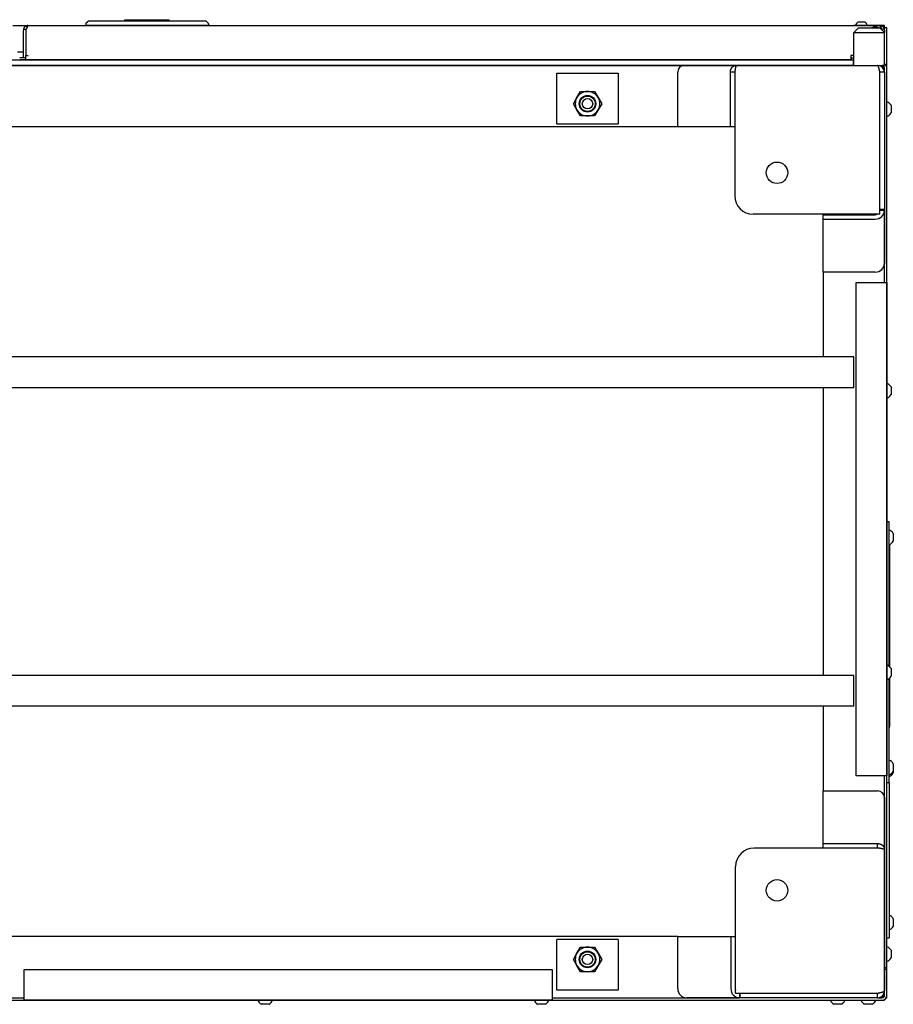
# Model space of a CAD drawing. Units: millimetres. Extents: x -1673 to 3492, y -2395 to 1943.
# Drawn here: x 152 to 721, y 1300 to 1942 of the extents above; entities that cross this region are included whole.
import ezdxf

# ---------------------------------------------------------------- set-up
doc = ezdxf.new("R2010")
doc.units = ezdxf.units.MM
doc.linetypes.add('K5LT_BASIC', pattern=[0])
doc.layers.add('Системный слой (2)', color=7, linetype='Continuous')

# ---------------------------------------------------------------- blocks, each defined once
blk = doc.blocks.new('U110')
at = {"layer": 'Системный слой (2)', "color": 5, "linetype": 'K5LT_BASIC'}
for p, q in [((718.41, 1599.94), (718.41, 1520.36)), ((718.41, 1520.36), (718.41, 1599.94)), ((718.41, 1512.85), (718.41, 1481.91))]:
    blk.add_line(p, q, dxfattribs=at)
blk = doc.blocks.new('U111')
at = {"layer": 'Системный слой (2)', "color": 5, "linetype": 'K5LT_BASIC'}
for p, q in [((710.7, 1402.18), (710.66, 1402.18)), ((710.75, 1402.19), (710.7, 1402.18)), ((710.77, 1402.19), (710.75, 1402.19)), ((710.79, 1402.19), (710.77, 1402.19)), ((710.84, 1402.2), (710.79, 1402.19)), ((710.79, 1402.19), (710.79, 1402.19)), ((710.79, 1402.19), (710.79, 1402.19)), ((710.88, 1402.2), (710.84, 1402.2)), ((710.91, 1402.2), (710.88, 1402.2)), ((710.92, 1402.2), (710.91, 1402.2)), ((710.93, 1402.2), (710.92, 1402.2)), ((710.97, 1402.19), (710.93, 1402.2)), ((710.93, 1402.2), (710.93, 1402.2)), ((711.02, 1402.19), (710.97, 1402.19)), ((711.04, 1402.19), (711.02, 1402.19)), ((711.05, 1402.19), (711.04, 1402.19)), ((711.06, 1402.19), (711.05, 1402.19)), ((711.1, 1402.18), (711.06, 1402.19)), ((711.06, 1402.19), (711.06, 1402.19)), ((711.15, 1402.18), (711.1, 1402.18)), ((711.17, 1402.17), (711.15, 1402.18)), ((711.18, 1402.17), (711.17, 1402.17)), ((711.19, 1402.17), (711.18, 1402.17)), ((711.23, 1402.16), (711.19, 1402.17)), ((711.19, 1402.17), (711.19, 1402.17)), ((711.27, 1402.15), (711.23, 1402.16)), ((711.3, 1402.14), (711.27, 1402.15)), ((711.31, 1402.14), (711.3, 1402.14)), ((711.35, 1402.12), (711.31, 1402.14)), ((711.31, 1402.14), (711.31, 1402.14)), ((711.31, 1402.14), (711.31, 1402.14)), ((711.39, 1402.11), (711.35, 1402.12)), ((711.42, 1402.1), (711.39, 1402.11)), ((711.43, 1402.1), (711.42, 1402.1)), ((711.55, 1402.04), (711.43, 1402.1)), ((711.43, 1402.1), (711.43, 1402.1)), ((711.43, 1402.1), (711.43, 1402.1))]:
    blk.add_line(p, q, dxfattribs=at)
blk = doc.blocks.new('U119')
at = {"layer": 'Системный слой (2)', "color": 5, "linetype": 'K5LT_BASIC'}
for p, q in [((675.16, 1815.11), (675.16, 1814.82)), ((675.16, 1777.43), (675.16, 1722.11)), ((675.16, 1702.11), (675.16, 1514.61)), ((675.16, 1494.61), (675.16, 1439.37))]:
    blk.add_line(p, q, dxfattribs=at)
blk = doc.blocks.new('U120')
at = {"layer": 'Системный слой (2)', "color": 5, "linetype": 'K5LT_BASIC'}
for p, q in [((156.55, 1937.85), (156.81, 1937.23)), ((156.2, 1935.88), (155.68, 1935.62)), ((156.81, 1937.23), (156.2, 1935.88))]:
    blk.add_line(p, q, dxfattribs=at)
blk = doc.blocks.new('U121')
at = {"layer": 'Системный слой (2)', "color": 5, "linetype": 'K5LT_BASIC'}
for p, q in [((712.51, 1937.23), (712.77, 1937.85)), ((712.69, 1936.46), (712.51, 1937.23)), ((713.64, 1935.62), (712.69, 1936.46))]:
    blk.add_line(p, q, dxfattribs=at)
blk = doc.blocks.new('U126')
at = {"layer": 'Системный слой (2)', "color": 5, "linetype": 'K5LT_BASIC'}
for p, q in [((719.41, 1335.61), (719.41, 1335.6)), ((719.41, 1335.6), (719.41, 1330.61))]:
    blk.add_line(p, q, dxfattribs=at)
blk = doc.blocks.new('U127')
at = {"layer": 'Системный слой (2)', "color": 5, "linetype": 'K5LT_BASIC'}
for p, q in [((716.66, 1521.35), (716.66, 1521.36)), ((716.66, 1511.86), (716.66, 1521.35))]:
    blk.add_line(p, q, dxfattribs=at)
blk = doc.blocks.new('U128')
at = {"layer": 'Системный слой (2)', "color": 5, "linetype": 'K5LT_BASIC'}
for p, q in [((719.41, 1519.11), (719.41, 1519.1)), ((719.41, 1519.1), (719.41, 1514.11))]:
    blk.add_line(p, q, dxfattribs=at)
blk = doc.blocks.new('U137')
at = {"layer": 'Системный слой (2)', "color": 5, "linetype": 'K5LT_BASIC'}
for p, q in [((617.58, 1907.99), (617.57, 1907.96)), ((617.57, 1907.96), (617.57, 1907.92)), ((617.57, 1907.92), (617.57, 1907.87)), ((617.57, 1907.87), (617.57, 1907.87)), ((617.57, 1907.87), (617.57, 1907.86)), ((617.57, 1907.86), (617.57, 1907.85)), ((617.57, 1907.85), (617.57, 1907.83)), ((617.57, 1907.83), (617.57, 1907.78)), ((617.57, 1907.78), (617.57, 1907.74)), ((617.57, 1907.74), (617.57, 1907.74)), ((617.57, 1907.74), (617.57, 1907.73)), ((617.57, 1907.73), (617.57, 1907.72)), ((617.57, 1907.72), (617.58, 1907.69)), ((617.59, 1908.09), (617.58, 1908.05)), ((617.58, 1908.05), (617.58, 1908.01)), ((617.58, 1908.01), (617.58, 1908)), ((617.58, 1908), (617.58, 1908)), ((617.58, 1908), (617.58, 1907.99)), ((617.58, 1907.69), (617.58, 1907.65)), ((617.58, 1907.65), (617.59, 1907.61)), ((617.6, 1908.13), (617.59, 1908.11)), ((617.59, 1908.11), (617.59, 1908.09)), ((617.61, 1908.18), (617.6, 1908.13)), ((617.6, 1908.13), (617.6, 1908.13)), ((617.6, 1908.13), (617.6, 1908.13)), ((617.62, 1908.22), (617.61, 1908.18)), ((617.63, 1908.25), (617.62, 1908.24)), ((617.62, 1908.24), (617.62, 1908.22)), ((617.64, 1908.3), (617.63, 1908.26)), ((617.63, 1908.26), (617.63, 1908.26)), ((617.63, 1908.26), (617.63, 1908.25)), ((617.66, 1908.34), (617.64, 1908.3)), ((617.67, 1908.37), (617.66, 1908.36)), ((617.66, 1908.36), (617.66, 1908.34)), ((617.72, 1908.49), (617.67, 1908.38)), ((617.67, 1908.38), (617.67, 1908.38)), ((617.67, 1908.38), (617.67, 1908.37))]:
    blk.add_line(p, q, dxfattribs=at)
blk = doc.blocks.new('U140')
at = {"layer": 'Системный слой (2)', "color": 5, "linetype": 'K5LT_BASIC'}
for p, q in [((716.66, 1910.61), (716.66, 1936.61)), ((716.66, 1704.86), (716.66, 1770.61)), ((716.66, 1614.61), (716.66, 1695.36)), ((716.66, 1323.11), (716.66, 1324.11)), ((716.66, 1304.61), (716.66, 1306.11))]:
    blk.add_line(p, q, dxfattribs=at)
blk = doc.blocks.new('U141')
at = {"layer": 'Системный слой (2)', "color": 5, "linetype": 'K5LT_BASIC'}
for p, q in [((-451.84, 1303.11), (-450.34, 1303.11)), ((-235.34, 1303.11), (-233.09, 1303.11)), ((-223.59, 1303.11), (-53.09, 1303.11)), ((-43.59, 1303.11), (108.66, 1303.11)), ((154.66, 1303.11), (306.91, 1303.11)), ((316.41, 1303.11), (486.91, 1303.11)), ((496.41, 1303.11), (498.66, 1303.11)), ((713.66, 1303.11), (715.16, 1303.11))]:
    blk.add_line(p, q, dxfattribs=at)
blk = doc.blocks.new('U144')
at = {"layer": 'Системный слой (2)', "color": 5, "linetype": 'K5LT_BASIC'}
for p, q in [((714.72, 1305.76), (714.44, 1305.66)), ((715.03, 1305.5), (714.72, 1305.76))]:
    blk.add_line(p, q, dxfattribs=at)
blk = doc.blocks.new('U145')
at = {"layer": 'Системный слой (2)', "color": 5, "linetype": 'K5LT_BASIC'}
for p, q in [((714.11, 1305.32), (714.01, 1305.04)), ((714.01, 1305.04), (714.27, 1304.73))]:
    blk.add_line(p, q, dxfattribs=at)
blk = doc.blocks.new('U146')
at = {"layer": 'Системный слой (2)', "color": 5, "linetype": 'K5LT_BASIC'}
for p, q in [((696.36, 1938.11), (695.16, 1938.11)), ((712.16, 1938.11), (703.96, 1938.11)), ((715.16, 1938.11), (712.16, 1938.11))]:
    blk.add_line(p, q, dxfattribs=at)
blk = doc.blocks.new('U148')
at = {"layer": 'Системный слой (2)', "color": 5, "linetype": 'K5LT_BASIC'}
for p, q in [((-431.84, 1938.11), (-273.36, 1938.11)), ((147.16, 1938.11), (194.66, 1938.11)), ((274.66, 1938.11), (695.16, 1938.11))]:
    blk.add_line(p, q, dxfattribs=at)
blk = doc.blocks.new('U149')
at = {"layer": 'Системный слой (2)', "color": 5, "linetype": 'K5LT_BASIC'}
for start, end in [(90, 115.84193), (64.15807, 90)]:
    blk.add_arc((709.16, 1932.11), 5, start, end, dxfattribs=at)
blk = doc.blocks.new('U153')
at = {"layer": 'Системный слой (2)', "color": 5, "linetype": 'K5LT_BASIC'}
for p, q in [((715.16, 1909.11), (715.16, 1910.61)), ((715.16, 1770.61), (715.16, 1817.66))]:
    blk.add_line(p, q, dxfattribs=at)
blk = doc.blocks.new('U154')
at = {"layer": 'Системный слой (2)', "color": 5, "linetype": 'K5LT_BASIC'}
for p, q in [((498.66, 1304.61), (620.72, 1304.61)), ((710.66, 1304.61), (713.66, 1304.61))]:
    blk.add_line(p, q, dxfattribs=at)
blk = doc.blocks.new('U155')
at = {"layer": 'Системный слой (2)', "color": 5, "linetype": 'K5LT_BASIC'}
for p, q in [((719.41, 1886.11), (719.41, 1886.1)), ((719.41, 1886.1), (719.41, 1881.11))]:
    blk.add_line(p, q, dxfattribs=at)
blk = doc.blocks.new('U157')
at = {"layer": 'Системный слой (2)', "color": 5, "linetype": 'K5LT_BASIC'}
for p, q in [((718.16, 1520.57), (718.16, 1604.61)), ((718.16, 1454.61), (718.16, 1512.64))]:
    blk.add_line(p, q, dxfattribs=at)
blk = doc.blocks.new('U158')
at = {"layer": 'Системный слой (2)', "color": 5, "linetype": 'K5LT_BASIC'}
for p, q in [((716.66, 1521.36), (716.66, 1604.61)), ((716.66, 1454.61), (716.66, 1511.86))]:
    blk.add_line(p, q, dxfattribs=at)
blk = doc.blocks.new('U165')
at = {"layer": 'Системный слой (2)', "color": 5, "linetype": 'K5LT_BASIC'}
for p, q in [((716.66, 1704.85), (716.66, 1704.86)), ((716.66, 1695.36), (716.66, 1704.85))]:
    blk.add_line(p, q, dxfattribs=at)
blk = doc.blocks.new('U166')
at = {"layer": 'Системный слой (2)', "color": 5, "linetype": 'K5LT_BASIC'}
for p, q in [((719.41, 1702.61), (719.41, 1702.6)), ((719.41, 1702.6), (719.41, 1697.61))]:
    blk.add_line(p, q, dxfattribs=at)
blk = doc.blocks.new('U167')
at = {"layer": 'Системный слой (2)', "color": 5, "linetype": 'K5LT_BASIC'}
for p, q in [((-354.56, 1872.11), (-354.84, 1872.11)), ((580.4, 1872.11), (-317.17, 1872.11))]:
    blk.add_line(p, q, dxfattribs=at)
blk = doc.blocks.new('U168')
at = {"layer": 'Системный слой (2)', "color": 5, "linetype": 'K5LT_BASIC'}
for p, q in [((712.6, 1911.67), (712.16, 1912.11)), ((715.16, 1909.11), (714.72, 1909.54))]:
    blk.add_line(p, q, dxfattribs=at)
blk = doc.blocks.new('U174')
at = {"layer": 'Системный слой (2)', "color": 5, "linetype": 'K5LT_BASIC'}
for p, q in [((220.23, 1941.86), (234.66, 1941.86)), ((234.66, 1941.86), (249.09, 1941.86)), ((249.09, 1941.86), (249.09, 1941.86))]:
    blk.add_line(p, q, dxfattribs=at)
blk = doc.blocks.new('U175')
at = {"layer": 'Системный слой (2)', "color": 5, "linetype": 'K5LT_BASIC'}
for p, q in [((580.49, 1344.61), (-317.08, 1344.61)), ((618.16, 1344.61), (617.88, 1344.61))]:
    blk.add_line(p, q, dxfattribs=at)
blk = doc.blocks.new('U176')
at = {"layer": 'Системный слой (2)', "color": 5, "linetype": 'K5LT_BASIC'}
for p, q in [((712.16, 1304.61), (712.6, 1305.04)), ((714.72, 1307.17), (715.16, 1307.61))]:
    blk.add_line(p, q, dxfattribs=at)

msp = doc.modelspace()

# ---------------------------------------------------------------- linework, layer by layer
at = {"layer": 'Системный слой (2)', "color": 5, "linetype": 'K5LT_BASIC'}
for p, q in [((155.95, 1937.85), (156.55, 1936.48)), ((156.55, 1937.85), (156.55, 1936.48)), ((157.16, 1938.11), (712.16, 1938.11)), ((194.66, 1939.15), (194.66, 1938.11)), ((274.66, 1938.11), (194.66, 1938.11)), ((194.81, 1939.5), (196.01, 1940.71)), ((272.95, 1940.86), (196.37, 1940.86)), ((220.23, 1940.86), (220.23, 1941.86)), ((249.09, 1940.86), (249.09, 1941.86)), ((249.09, 1940.86), (249.09, 1941.86)), ((274.51, 1939.5), (273.31, 1940.71)), ((274.66, 1939.15), (274.66, 1938.11)), ((703.96, 1938.11), (696.36, 1938.11)), ((702.46, 1940.31), (697.86, 1940.31)), ((712.77, 1937.85), (712.77, 1936.48)), ((713.37, 1937.85), (712.77, 1936.48)), ((715.16, 1936.61), (715.16, 1938.11)), ((154.16, 1917.11), (154.16, 1935.11)), ((154.2, 1935.62), (155.67, 1935.36)), ((155.66, 1935.11), (155.66, 1918.61)), ((156.55, 1936.48), (156.62, 1936.45)), ((695.16, 1933.61), (698.16, 1936.61)), ((695.16, 1912.11), (695.16, 1933.61)), ((695.16, 1933.61), (715.16, 1933.61)), ((698.16, 1936.61), (712.16, 1936.61)), ((715.16, 1933.61), (712.16, 1936.61)), ((712.7, 1936.45), (712.77, 1936.48)), ((715.12, 1935.62), (713.65, 1935.36)), ((715.16, 1936.61), (714.76, 1936.61)), ((715.07, 1935.83), (715.14, 1936.58)), ((715.16, 1936.61), (715.14, 1936.58)), ((715.14, 1936.58), (715.16, 1936.61)), ((715.16, 1935.11), (715.16, 1936.61)), ((716.66, 1936.61), (715.16, 1936.61)), ((715.16, 1935.11), (715.16, 1933.61)), ((715.16, 1912.11), (715.16, 1933.61)), ((154.16, 1920.61), (150.16, 1920.61)), ((155.66, 1918.61), (157.16, 1918.61)), ((155.66, 1915.61), (155.66, 1918.61)), ((155.66, 1918.61), (157.16, 1918.61)), ((695.16, 1918.61), (693.16, 1918.61)), ((693.16, 1918.61), (693.16, 1915.61)), ((-430.34, 1915.61), (693.66, 1915.61)), ((-357.39, 1912.11), (694.66, 1912.11)), ((695.16, 1912.11), (-357.39, 1912.11)), ((154.16, 1917.11), (151.66, 1917.11)), ((159.66, 1915.61), (151.66, 1915.61)), ((155.66, 1917.11), (154.16, 1917.11)), ((693.16, 1915.61), (155.66, 1915.61)), ((169.66, 1915.61), (159.66, 1915.61)), ((584.66, 1912.11), (618.66, 1912.11)), ((618.66, 1912.11), (710.66, 1912.11)), ((693.66, 1915.61), (693.66, 1917.11)), ((693.66, 1917.11), (695.16, 1917.11)), ((693.66, 1915.61), (695.16, 1915.61)), ((694.66, 1915.61), (694.66, 1912.11)), ((695.16, 1912.11), (715.16, 1912.11)), ((501.66, 1874.11), (501.66, 1907.11)), ((501.66, 1907.11), (541.66, 1907.11)), ((541.66, 1907.11), (541.66, 1874.11)), ((580.4, 1872.11), (580.4, 1907.61)), ((614.75, 1872.11), (614.75, 1907.61)), ((617.59, 1907.61), (614.75, 1907.61)), ((617.59, 1907.61), (617.59, 1827.11)), ((715.16, 1907.61), (712.16, 1907.61)), ((712.16, 1815.11), (712.16, 1907.61)), ((715.16, 1907.61), (715.16, 1909.11)), ((715.16, 1907.61), (715.16, 1818.11)), ((716.66, 1770.61), (716.66, 1910.61)), ((514.73, 1891.11), (517.04, 1895.11)), ((517.04, 1895.11), (521.66, 1895.11)), ((521.66, 1895.11), (526.28, 1895.11)), ((526.28, 1895.11), (528.59, 1891.11)), ((512.42, 1887.11), (514.73, 1891.11)), ((514.73, 1883.11), (512.42, 1887.11)), ((528.59, 1891.11), (530.9, 1887.11)), ((530.9, 1887.11), (528.59, 1883.11)), ((517.04, 1879.11), (514.73, 1883.11)), ((528.59, 1883.11), (526.28, 1879.11)), ((501.66, 1874.11), (541.66, 1874.11)), ((521.66, 1879.11), (517.04, 1879.11)), ((526.28, 1879.11), (521.66, 1879.11)), ((614.75, 1872.11), (580.4, 1872.11)), ((617.59, 1872.11), (614.75, 1872.11)), ((715.16, 1818.11), (712.16, 1818.11)), ((712.16, 1817.66), (715.16, 1817.66)), ((715.16, 1818.11), (715.16, 1817.66)), ((715.16, 1817.66), (715.16, 1783.11)), ((712.16, 1815.11), (629.59, 1815.11)), ((675.16, 1814.82), (709.16, 1814.82)), ((675.16, 1811.99), (675.16, 1814.82)), ((675.16, 1777.43), (675.16, 1811.99)), ((675.16, 1811.99), (709.16, 1811.99)), ((709.16, 1814.82), (710.46, 1815.11)), ((709.16, 1777.43), (675.16, 1777.43)), ((696.66, 1770.61), (713.66, 1770.61)), ((696.66, 1449.11), (696.66, 1770.61)), ((713.66, 1770.61), (716.66, 1770.61)), ((716.66, 1770.61), (716.66, 1449.11)), ((695.16, 1722.11), (-431.84, 1722.11)), ((695.16, 1719.11), (695.16, 1722.11)), ((695.16, 1705.11), (695.16, 1719.11)), ((695.16, 1702.11), (-431.84, 1702.11)), ((695.16, 1702.11), (695.16, 1705.11)), ((718.16, 1614.61), (716.66, 1614.61)), ((716.66, 1604.61), (716.66, 1614.61)), ((718.16, 1604.61), (718.16, 1614.61)), ((720.91, 1607.11), (720.91, 1602.11)), ((695.16, 1514.61), (-431.84, 1514.61)), ((695.16, 1511.61), (695.16, 1514.61)), ((695.16, 1497.61), (695.16, 1511.61)), ((695.16, 1494.61), (695.16, 1497.61)), ((695.16, 1494.61), (-431.84, 1494.61)), ((718.41, 1481.91), (718.16, 1480.41)), ((720.91, 1457.11), (720.91, 1452.11)), ((716.66, 1449.11), (716.66, 1454.61)), ((718.16, 1444.61), (718.16, 1454.61)), ((720.91, 1452.11), (720.91, 1451.11)), ((713.66, 1449.11), (696.66, 1449.11)), ((716.66, 1449.11), (713.66, 1449.11)), ((715.16, 1344.2), (715.16, 1449.11)), ((716.66, 1324.11), (716.66, 1449.11)), ((718.16, 1444.61), (716.66, 1444.61)), ((718.16, 1444.61), (718.16, 1353.61)), ((675.16, 1405.02), (675.16, 1439.37)), ((675.16, 1439.37), (710.66, 1439.37)), ((715.16, 1435.11), (715.16, 1401.11)), ((675.16, 1405.02), (710.66, 1405.02)), ((675.16, 1402.18), (675.16, 1405.02)), ((710.66, 1402.18), (710.66, 1405.02)), ((710.66, 1402.18), (630.16, 1402.18)), ((715.16, 1401.11), (715.16, 1309.11)), ((618.16, 1307.61), (618.16, 1390.18)), ((718.16, 1353.61), (718.16, 1343.61)), ((720.91, 1356.11), (720.91, 1351.11)), ((501.66, 1309.61), (501.66, 1342.61)), ((541.66, 1342.61), (501.66, 1342.61)), ((541.66, 1342.61), (541.66, 1309.61)), ((580.49, 1344.61), (615.04, 1344.61)), ((580.49, 1310.61), (580.49, 1344.61)), ((615.04, 1344.61), (617.88, 1344.61)), ((615.04, 1344.61), (615.04, 1310.61)), ((617.88, 1344.61), (617.88, 1310.61)), ((715.16, 1341.61), (715.16, 1344.2)), ((715.16, 1307.61), (715.16, 1341.61)), ((716.66, 1343.61), (718.16, 1343.61)), ((514.73, 1333.61), (517.04, 1337.61)), ((517.04, 1337.61), (521.66, 1337.61)), ((521.66, 1337.61), (526.28, 1337.61)), ((526.28, 1337.61), (528.59, 1333.61)), ((512.42, 1329.61), (514.73, 1333.61)), ((514.73, 1325.61), (512.42, 1329.61)), ((528.59, 1333.61), (530.9, 1329.61)), ((530.9, 1329.61), (528.59, 1325.61)), ((154.66, 1323.11), (498.66, 1323.11)), ((154.66, 1306.11), (154.66, 1323.11)), ((498.66, 1323.11), (498.66, 1306.11)), ((517.04, 1321.61), (514.73, 1325.61)), ((521.66, 1321.61), (517.04, 1321.61)), ((526.28, 1321.61), (521.66, 1321.61)), ((528.59, 1325.61), (526.28, 1321.61)), ((716.66, 1324.11), (715.16, 1324.11)), ((716.66, 1323.11), (715.16, 1323.11)), ((716.66, 1306.11), (716.66, 1323.11)), ((541.66, 1309.61), (501.66, 1309.61)), ((617.88, 1310.61), (618.16, 1309.3)), ((108.66, 1304.61), (154.66, 1304.61)), ((108.66, 1303.11), (154.66, 1303.11)), ((154.66, 1303.11), (154.66, 1306.11)), ((498.66, 1303.11), (154.66, 1303.11)), ((306.91, 1303.11), (316.41, 1303.11)), ((486.91, 1303.11), (496.41, 1303.11)), ((498.66, 1306.11), (498.66, 1303.11)), ((498.66, 1303.11), (713.66, 1303.11)), ((620.72, 1304.61), (586.16, 1304.61)), ((618.16, 1307.61), (710.66, 1307.61)), ((620.72, 1307.61), (620.72, 1304.61)), ((621.16, 1304.61), (620.72, 1304.61)), ((621.16, 1304.61), (621.16, 1307.61)), ((710.66, 1304.61), (621.16, 1304.61)), ((710.66, 1304.61), (710.66, 1307.61)), ((714.27, 1304.89), (714.2, 1304.76)), ((714.27, 1304.89), (714.27, 1305.47)), ((714.87, 1305.5), (714.3, 1305.5)), ((715.16, 1306.11), (715.16, 1307.61)), ((715.16, 1303.11), (715.16, 1303.51)), ((716.26, 1304.61), (716.66, 1304.61)), ((314.16, 1300.36), (309.16, 1300.36)), ((494.16, 1300.36), (489.16, 1300.36)), ((687.16, 1300.36), (682.16, 1300.36)), ((707.16, 1300.36), (702.16, 1300.36))]:
    msp.add_line(p, q, dxfattribs=at)
for centre, radius in [((521.66, 1887.11), 5.4), ((521.66, 1887.11), 5), ((521.66, 1887.11), 3.4), ((645.16, 1842.11), 7), ((645.16, 1374.61), 7), ((521.66, 1329.61), 5.4), ((521.66, 1329.61), 5), ((521.66, 1329.61), 3.4)]:
    msp.add_circle(centre, radius, dxfattribs=at)
for centre, radius, start, end in [((157.16, 1935.11), 3, 113.83494, 170.15916), ((157.16, 1935.11), 3, 90, 113.83494), ((195.16, 1939.15), 0.5, 135, 180), ((196.37, 1940.36), 0.5, 90, 135), ((272.95, 1940.36), 0.5, 45, 90), ((274.16, 1939.15), 0.5, 0, 45), ((700.16, 1937.13), 3.92, 125.88099, 165.54525), ((700.16, 1937.13), 3.92, 14.45475, 54.11901), ((712.16, 1935.11), 3, 66.16506, 90), ((712.16, 1935.11), 3, 9.84084, 66.16506), ((157.16, 1935.11), 3, 170.15916, 180), ((157.16, 1935.11), 1.5, 113.83494, 159.31612), ((712.16, 1935.11), 1.5, 20.68388, 66.16506), ((715.22, 1929.95), 6.64, 90.70684, 93.81144), ((712.16, 1935.11), 3, 0, 9.84084), ((710.66, 1907.61), 4.5, 0, 90), ((712.16, 1909.11), 3, 0, 90), ((713.66, 1910.61), 1.5, 0, 90), ((713.66, 1910.61), 3, 0, 60), ((710.66, 1907.61), 1.5, 0, 24.03369), ((521.66, 1887.11), 8, 90, 150), ((521.66, 1887.11), 8, 30, 90), ((521.66, 1887.11), 8, 150, 210), ((521.66, 1887.11), 8, 330, 30), ((715.25, 1883.82), 4.75, 28.74698, 72.6742), ((521.66, 1887.11), 8, 210, 270), ((521.66, 1887.11), 8, 270, 330), ((715.25, 1883.39), 4.75, 287.3258, 331.25302), ((629.59, 1827.11), 12, 180, 270), ((715.25, 1700.32), 4.75, 28.74698, 72.6742), ((715.25, 1699.89), 4.75, 287.3258, 331.25302), ((716.75, 1604.82), 4.75, 28.74698, 72.6742), ((716.75, 1604.39), 4.75, 287.3258, 331.25302), ((715.25, 1516.82), 4.75, 28.74698, 72.6742), ((715.25, 1516.39), 4.75, 287.3258, 331.25302), ((716.75, 1454.82), 4.75, 28.74698, 72.6742), ((716.75, 1454.39), 4.75, 287.3258, 331.25302), ((716.75, 1453.39), 4.75, 287.3258, 331.25302), ((630.16, 1390.18), 12, 90, 180), ((716.75, 1353.82), 4.75, 28.74698, 72.6742), ((716.75, 1353.39), 4.75, 287.3258, 331.25302), ((521.66, 1329.61), 8, 90, 150), ((521.66, 1329.61), 8, 30, 90), ((715.25, 1333.32), 4.75, 28.74698, 72.6742), ((521.66, 1329.61), 8, 150, 210), ((521.66, 1329.61), 8, 330, 30), ((715.25, 1332.89), 4.75, 287.3258, 331.25302), ((521.66, 1329.61), 8, 210, 270), ((521.66, 1329.61), 8, 270, 330), ((710.66, 1309.11), 4.5, 270, 0), ((311.44, 1304.52), 4.75, 197.3258, 241.25302), ((311.88, 1304.52), 4.75, 298.74698, 342.6742), ((491.44, 1304.52), 4.75, 197.3258, 241.25302), ((491.88, 1304.52), 4.75, 298.74698, 342.6742), ((684.44, 1304.52), 4.75, 197.3258, 241.25302), ((684.88, 1304.52), 4.75, 298.74698, 342.6742), ((704.44, 1304.52), 4.75, 197.3258, 241.25302), ((704.88, 1304.52), 4.75, 298.74698, 342.6742), ((710.66, 1309.11), 1.5, 270, 294.03369), ((712.16, 1307.61), 3, 270, 0), ((713.66, 1306.11), 1.5, 270, 0), ((713.66, 1306.11), 3, 270, 0), ((715.86, 1303.76), 2, 115.4513, 119.62255)]:
    msp.add_arc(centre, radius, start, end, dxfattribs=at)
for centre, major_axis, ratio, start_param, end_param in [((157.16, 1935.11), (0, -3), 0.5, 3.141593, 3.557591), ((157.16, 1935.11), (0, -3), 0.5, 4.540634, 4.712389), ((584.66, 1907.61), (0, -4.5), 0.946773, 3.141593, 4.712389), ((709.16, 1817.66), (6, 0), 0.945373, 4.712389, 6.283185), ((709.16, 1783.11), (6, 0), 0.945373, 4.712389, 6.283185), ((710.66, 1435.11), (-4.5, 0), 0.946773, 3.141593, 4.712389), ((586.16, 1310.61), (0, -6), 0.945373, 4.712389, 6.283185), ((620.72, 1310.61), (0, -6), 0.945373, 4.712389, 6.283185)]:
    msp.add_ellipse(centre, major_axis=major_axis, ratio=ratio, start_param=start_param, end_param=end_param, dxfattribs=at)
for points in [[(712.77, 1937.85), (712.7, 1937.91), (712.57, 1938), (712.37, 1938.09), (712.23, 1938.11), (712.16, 1938.11)], [(713.66, 1935.11), (713.66, 1935.28), (713.65, 1935.45), (713.64, 1935.62)], [(614.75, 1907.61), (614.74, 1907.77), (614.74, 1908.11), (614.79, 1908.61), (614.9, 1909.09), (615.06, 1909.56), (615.27, 1910), (615.52, 1910.42), (615.81, 1910.79), (616.15, 1911.13), (616.51, 1911.42), (616.91, 1911.67), (617.32, 1911.86), (617.76, 1912), (618.21, 1912.09), (618.51, 1912.11), (618.66, 1912.11)], [(618.66, 1912.11), (618.63, 1912.11), (618.58, 1912.09), (618.51, 1912), (618.43, 1911.86), (618.35, 1911.67), (618.28, 1911.42), (618.2, 1911.13), (618.12, 1910.79), (618.05, 1910.42), (617.97, 1910), (617.89, 1909.56), (617.82, 1909.09), (617.74, 1908.61), (617.66, 1908.11), (617.61, 1907.77), (617.59, 1907.61)], [(712.16, 1907.61), (712.12, 1907.77), (712.05, 1908.11), (711.95, 1908.61), (711.84, 1909.09), (711.73, 1909.56), (711.62, 1910), (711.52, 1910.42), (711.41, 1910.79), (711.3, 1911.13), (711.2, 1911.42), (711.09, 1911.67), (710.98, 1911.86), (710.87, 1912), (710.77, 1912.09), (710.7, 1912.11), (710.66, 1912.11)], [(710.66, 1405.02), (710.83, 1405.03), (711.17, 1405.03), (711.66, 1404.97), (712.15, 1404.86), (712.62, 1404.7), (713.06, 1404.5), (713.47, 1404.25), (713.85, 1403.95), (714.19, 1403.62), (714.48, 1403.25), (714.72, 1402.86), (714.92, 1402.44), (715.06, 1402.01), (715.14, 1401.56), (715.16, 1401.26), (715.16, 1401.11)], [(715.16, 1401.11), (715.16, 1401.13), (715.14, 1401.18), (715.06, 1401.26), (714.92, 1401.34), (714.72, 1401.41), (714.48, 1401.49), (714.19, 1401.57), (713.85, 1401.64), (713.47, 1401.72), (713.06, 1401.8), (712.62, 1401.87), (712.15, 1401.95), (711.66, 1402.03), (711.17, 1402.1), (710.83, 1402.15), (710.66, 1402.18)], [(710.66, 1307.61), (710.83, 1307.64), (711.17, 1307.71), (711.66, 1307.82), (712.15, 1307.93), (712.62, 1308.03), (713.06, 1308.14), (713.47, 1308.25), (713.85, 1308.36), (714.19, 1308.46), (714.48, 1308.57), (714.72, 1308.68), (714.92, 1308.78), (715.06, 1308.89), (715.14, 1309), (715.16, 1309.07), (715.16, 1309.11)]]:
    msp.add_open_spline(points, degree=3, dxfattribs=at)

# ---------------------------------------------------------------- block references
at = {"layer": 'Системный слой (2)'}
for name in ['U148', 'U120', 'U174', 'U146', 'U121', 'U149', 'U140', 'U168', 'U137', 'U153', 'U155', 'U167', 'U119', 'U165', 'U166', 'U158', 'U157', 'U110', 'U127', 'U128', 'U111', 'U175', 'U126', 'U141', 'U154', 'U176', 'U145', 'U144']:
    msp.add_blockref(name, (0, 0), dxfattribs=at)

doc.saveas('drawing.dxf')
